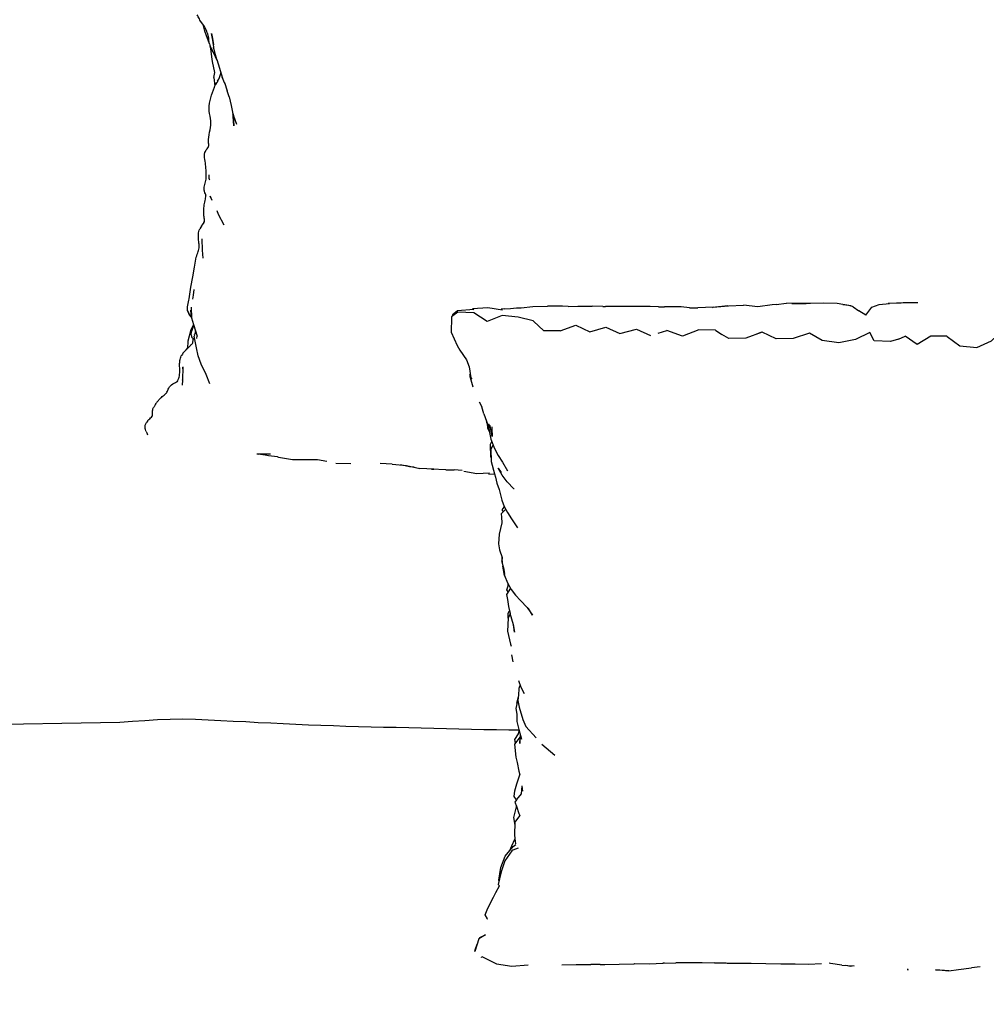
# Model space of a CAD drawing. Units: millimetres. Extents: x -113 to 593, y -319 to 158.
# Drawn here: x 1 to 45, y -3 to 42 of the extents above; entities that cross this region are included whole.
import ezdxf

# ---------------------------------------------------------------- set-up
doc = ezdxf.new("R2010")
doc.units = ezdxf.units.MM
doc.header["$MEASUREMENT"] = 0
doc.layers.add('2d pianta', color=7, linetype='Continuous')
doc.layers.add('Quote', color=6, linetype='Continuous', lineweight=9)
doc.styles.add('ROMANS', font='arial.ttf')
doc.dimstyles.new('1-1', dxfattribs={"dimtxt": 10, "dimasz": 10, "dimexe": 10, "dimexo": 50, "dimgap": 1, "dimtad": 0, "dimdec": 0, "dimzin": 0, "dimtxsty": 'ROMANS', "dimcen": 0.09, "dimclrd": 256, "dimclre": 256, "dimclrt": 256, "dimadec": 0, "dimazin": 0, "dimtfac": 1, "dimtdec": 0, "dimtix": 1, "dimtofl": 0, "dimtmove": 1, "dimatfit": 0, "dimldrblk": 'NONE', "dimfxl": 1, "dimtolj": 1, "dimtzin": 0, "dimlwd": -1, "dimlwe": -1, "dimarcsym": 0})

# ---------------------------------------------------------------- blocks, each defined once
blk = doc.blocks.new('*D23')
at = {"layer": 'Defpoints', "color": 0, "transparency": 16777216}
for p in [(-98.039, 77.158), (95.005, 77.158), (95.005, -148.286)]:
    blk.add_point(p, dxfattribs=at)
at = {"layer": 'Quote', "transparency": 16777216}
for p, q in [((-93.039, -148.286), (-7.305, -148.286)), ((90.005, -148.286), (4.271, -148.286))]:
    blk.add_line(p, q, dxfattribs=at)
for points in [[(-93.039, -147.453), (-93.039, -149.119), (-98.039, -148.286)], [(90.005, -147.453), (90.005, -149.119), (95.005, -148.286)]]:
    blk.add_solid(points, dxfattribs=at)
at = {"layer": 'Quote', "transparency": 16777216, "insert": (-1.517, -148.286), "char_height": 5, "attachment_point": 5, "style": 'ROMANS'}
blk.add_mtext('\\A1;193', dxfattribs=at)
blk = doc.blocks.new('_None')
blk = doc.blocks.new('lettoSusan_pianta')
at = {"layer": '2d pianta'}
for points in [[(11.08, -41.262), (11.059, -41.212), (11.038, -41.163), (11.016, -41.115), (10.993, -41.067), (10.97, -41.021), (10.946, -40.978), (10.743, -40.682), (10.717, -40.634), (10.691, -40.587), (10.666, -40.539), (10.643, -40.49), (10.621, -40.439)], [(11.18, -41.771), (11.085, -41.527), (10.966, -41.195), (10.888, -40.893)], [(11.08, -41.261), (11.08, -41.262), (11.092, -41.292)], [(11.097, -41.307), (11.092, -41.292)], [(11.179, -41.771), (11.167, -41.733), (11.159, -41.692), (11.153, -41.652), (11.15, -41.612), (11.148, -41.575), (11.145, -41.538), (11.142, -41.504), (11.137, -41.471), (11.13, -41.438), (11.123, -41.405), (11.115, -41.372), (11.106, -41.339), (11.097, -41.307)], [(11.179, -41.771), (11.202, -41.836), (11.215, -41.873)], [(11.377, -43.315), (11.417, -43.08), (11.313, -42.579), (11.289, -42.371), (11.246, -41.986), (11.217, -41.871)], [(11.348, -41.801), (11.369, -41.929)], [(11.539, -42.545), (11.533, -42.532), (11.505, -42.47), (11.407, -42.258), (11.292, -42.042), (11.276, -42.008), (11.26, -41.976), (11.245, -41.943), (11.23, -41.909), (11.215, -41.873)], [(11.264, -41.984), (11.294, -42.079), (11.238, -41.927)], [(11.522, -42.483), (11.455, -42.268), (11.369, -41.929)], [(11.522, -42.483), (11.633, -42.889), (11.763, -43.289)], [(11.553, -43.484), (11.579, -43.438), (11.602, -43.392), (11.621, -43.348), (11.64, -43.302), (11.658, -43.257), (11.673, -43.213), (11.686, -43.17), (11.696, -43.127), (11.701, -43.097)], [(11.121, -46.505), (11.139, -46.46), (11.144, -46.43), (11.145, -46.394), (11.143, -46.353), (11.139, -46.308), (11.135, -46.259), (11.133, -46.206), (11.135, -46.152), (11.149, -46.038), (11.167, -45.925), (11.187, -45.814), (11.206, -45.704), (11.223, -45.597), (11.236, -45.493), (11.241, -45.393), (11.238, -45.284), (11.225, -45.178), (11.207, -45.071), (11.187, -44.962), (11.171, -44.851), (11.162, -44.735), (11.167, -44.613), (11.183, -44.49), (11.209, -44.367), (11.241, -44.243), (11.278, -44.119), (11.318, -43.996), (11.361, -43.875), (11.405, -43.752), (11.429, -43.694), (11.459, -43.637)], [(11.377, -43.315), (11.425, -43.703)], [(11.553, -43.485), (11.523, -43.533), (11.491, -43.584), (11.459, -43.637), (11.49, -43.59), (11.521, -43.538)], [(11.875, -43.584), (11.763, -43.289), (11.781, -43.333)], [(11.778, -43.328), (11.779, -43.327)], [(11.779, -43.331), (11.78, -43.33)], [(11.78, -43.334), (11.781, -43.333)], [(11.858, -43.531), (11.983, -43.92)], [(12.078, -44.19), (11.983, -43.92)], [(12.078, -44.19), (12.167, -44.589)], [(12.167, -44.589), (12.252, -44.976)], [(12.257, -45.02), (12.255, -45.016), (12.252, -44.976)], [(12.255, -44.99), (12.272, -45.068)], [(12.255, -44.99), (12.255, -45.016), (12.277, -45.272), (12.296, -45.521), (12.257, -45.093), (12.257, -45.02)], [(12.27, -45.056), (12.268, -45.048)], [(12.27, -45.056), (12.272, -45.068), (12.42, -45.445)], [(12.377, -45.334), (12.377, -45.333)], [(12.414, -45.428), (12.414, -45.428)], [(11.023, -48.708), (11.007, -48.668), (10.989, -48.624), (10.971, -48.576), (10.949, -48.51), (10.935, -48.457), (10.929, -48.4), (10.935, -48.329), (10.948, -48.261), (10.966, -48.196), (10.984, -48.134), (11.001, -48.074), (11.015, -48.016), (11.023, -47.958), (11.027, -47.878), (11.028, -47.795), (11.027, -47.712), (11.024, -47.627), (11.02, -47.542), (11.015, -47.456), (11.009, -47.371), (11.002, -47.297), (10.99, -47.22), (10.976, -47.141), (10.962, -47.059), (10.952, -46.975), (10.948, -46.892), (10.954, -46.81), (10.971, -46.744), (10.999, -46.687), (11.034, -46.622), (11.067, -46.572), (11.101, -46.526), (11.132, -46.483)], [(11.126, -46.494), (11.131, -46.483)], [(11.172, -47.973), (11.165, -48.004)], [(11.171, -47.925), (11.167, -47.763)], [(11.171, -47.948), (11.167, -47.959)], [(11.167, -47.953), (11.167, -47.959)], [(11.171, -47.948), (11.171, -47.929)], [(10.926, -49.944), (10.944, -49.899), (10.951, -49.863), (10.952, -49.824), (10.947, -49.782), (10.939, -49.737), (10.93, -49.688), (10.922, -49.635), (10.918, -49.58), (10.918, -49.518), (10.918, -49.456), (10.918, -49.394), (10.92, -49.331), (10.923, -49.266), (10.928, -49.202), (10.934, -49.136), (10.945, -49.07), (10.959, -49.004), (10.976, -48.94), (10.991, -48.88), (11.004, -48.822), (11.013, -48.768), (11.016, -48.719), (11.012, -48.682), (11.01, -48.675)], [(11.291, -48.911), (11.203, -48.733), (11.289, -48.92)], [(11.851, -50.065), (11.595, -49.567), (11.529, -49.404)], [(10.812, -50.108), (10.853, -50.049), (10.894, -49.994), (10.931, -49.941)], [(10.899, -49.992), (10.931, -49.941)], [(10.926, -49.944), (10.926, -49.945), (10.918, -49.959)], [(10.179, -53.96), (10.168, -53.876), (10.171, -53.795), (10.184, -53.716), (10.201, -53.64), (10.22, -53.566), (10.237, -53.496), (10.25, -53.426), (10.327, -52.902), (10.419, -52.421), (10.496, -51.979), (10.576, -51.526), (10.595, -51.458), (10.617, -51.394), (10.639, -51.331), (10.661, -51.271), (10.68, -51.213), (10.696, -51.156), (10.705, -51.1), (10.709, -51.048), (10.708, -50.994), (10.703, -50.937), (10.696, -50.878), (10.688, -50.816), (10.682, -50.753), (10.68, -50.689), (10.679, -50.636), (10.678, -50.583), (10.677, -50.528), (10.679, -50.472), (10.683, -50.414), (10.693, -50.355), (10.71, -50.294), (10.741, -50.224)], [(10.812, -50.108), (10.781, -50.158), (10.741, -50.224)], [(10.829, -50.693), (10.84, -51.212), (10.873, -51.57)], [(10.466, -52.998), (10.432, -53.268), (10.402, -53.443)], [(10.346, -53.815), (10.361, -54.305), (10.328, -53.95)], [(23.217, -53.867), (23.268, -53.913), (22.517, -53.976), (22.298, -54.155), (22.272, -54.229), (22.272, -54.244)], [(23.217, -53.867), (23.91, -53.827), (24.575, -53.928), (24.537, -53.908)], [(24.672, -53.895), (24.515, -53.898)], [(24.672, -53.895), (24.953, -53.866)], [(24.953, -53.866), (25.225, -53.84), (25.439, -53.848), (25.969, -53.781), (26.639, -53.764), (26.646, -53.762)], [(27.333, -53.768), (26.646, -53.762)], [(27.581, -53.776), (27.333, -53.768)], [(27.581, -53.776), (28.025, -53.767)], [(28.025, -53.767), (28.683, -53.77)], [(29.174, -53.78), (28.683, -53.77)], [(29.174, -53.78), (29.294, -53.779), (29.294, -53.779)], [(31.338, -53.778), (30.645, -53.781), (29.971, -53.774), (29.294, -53.779)], [(31.723, -53.794), (31.338, -53.778)], [(31.723, -53.794), (31.994, -53.797), (31.994, -53.797)], [(32.76, -53.796), (31.994, -53.797)], [(33.14, -53.835), (32.76, -53.796)], [(33.14, -53.835), (33.523, -53.841)], [(34.221, -53.808), (33.523, -53.841)], [(34.89, -53.747), (34.192, -53.823), (34.221, -53.808), (34.914, -53.744), (35.606, -53.721)], [(36.264, -53.793), (35.606, -53.721)], [(36.917, -53.707), (36.264, -53.793)], [(37.096, -53.693), (36.917, -53.707)], [(37.096, -53.693), (37.571, -53.636)], [(40.152, -53.69), (40.406, -53.724), (40.522, -53.757), (40.152, -53.69), (39.891, -53.643), (39.266, -53.631), (38.666, -53.645), (38.1, -53.646), (37.571, -53.636)], [(37.818, -53.641), (38.055, -53.638), (38.465, -53.645)], [(40.625, -53.795), (40.522, -53.757)], [(40.625, -53.795), (40.878, -53.976)], [(41.206, -54.176), (40.878, -53.976)], [(41.205, -54.176), (41.478, -53.806), (41.806, -53.696), (42.283, -53.644)], [(43.586, -53.616), (42.903, -53.607), (42.283, -53.644), (42.234, -53.628), (42.82, -53.612)], [(10.36, -54.275), (10.331, -54.242), (10.278, -54.177), (10.232, -54.104)], [(10.361, -54.305), (10.445, -54.609), (10.61, -55.143)], [(25.988, -54.429), (25.305, -54.273), (24.565, -54.197), (23.883, -54.471), (23.271, -54.066), (22.54, -54.039), (22.254, -54.258), (22.243, -54.282), (22.24, -54.961), (22.514, -55.567), (22.624, -55.771), (22.933, -56.222), (23.052, -56.543), (23.14, -57.038), (23.174, -57.111)], [(25.988, -54.429), (26.011, -54.474), (26.459, -54.886), (27.204, -54.885), (27.216, -54.887), (27.936, -54.629), (28.576, -54.942), (29.309, -54.729), (29.948, -55.015), (30.706, -54.82), (31.351, -55.112)], [(10.423, -54.686), (10.324, -54.85), (10.182, -55.364), (10.166, -55.709)], [(10.339, -55.083), (10.342, -55.021), (10.353, -54.966), (10.368, -54.913), (10.386, -54.862), (10.403, -54.815), (10.417, -54.769), (10.428, -54.723), (10.439, -54.672), (10.45, -54.627)], [(10.446, -54.614), (10.393, -54.777), (10.432, -54.705)], [(10.535, -54.901), (10.472, -55.136)], [(10.536, -54.903), (10.537, -54.898)], [(10.537, -54.898), (10.541, -54.92)], [(31.702, -55.004), (32.106, -54.88)], [(34.328, -54.869), (33.563, -54.847), (32.822, -55.138), (32.106, -54.88)], [(34.328, -54.869), (34.611, -55.06)], [(44.912, -55.138), (44.923, -55.152), (45.506, -55.587), (46.285, -55.663), (46.948, -55.356), (47.442, -54.897), (47.462, -54.879), (48.214, -54.877)], [(10.339, -55.083), (10.361, -55.152), (10.372, -55.192)], [(10.471, -55.28), (10.469, -55.278), (10.463, -55.272), (10.448, -55.261), (10.425, -55.245), (10.398, -55.223), (10.372, -55.192)], [(10.412, -55.45), (10.415, -55.445), (10.419, -55.437), (10.422, -55.427), (10.423, -55.414), (10.424, -55.397), (10.424, -55.377), (10.425, -55.353), (10.428, -55.327), (10.433, -55.3), (10.439, -55.275), (10.444, -55.258)], [(11.191, -57.316), (11.025, -56.883), (10.791, -56.414), (10.659, -56.039), (10.584, -55.664), (10.472, -55.136)], [(10.492, -55.072), (10.49, -55.068)], [(10.607, -55.251), (10.605, -55.234), (10.608, -55.134)], [(34.927, -55.252), (34.611, -55.06)], [(35.71, -55.231), (34.927, -55.252)], [(36.456, -54.954), (35.71, -55.231)], [(36.066, -55.098), (36.448, -54.935)], [(42.33, -55.387), (41.576, -55.345), (41.383, -54.97), (40.721, -55.289), (39.963, -55.438), (39.205, -55.339), (38.625, -55.004), (37.881, -55.251), (37.104, -55.254), (36.456, -54.954)], [(42.693, -55.269), (42.33, -55.387)], [(42.693, -55.269), (43.004, -55.134)], [(44.912, -55.138), (44.175, -55.143), (43.544, -55.518), (43.004, -55.134)], [(9.964, -55.921), (9.993, -55.887), (10.024, -55.855), (10.054, -55.825), (10.081, -55.797), (10.109, -55.768), (10.294, -55.577), (10.32, -55.55), (10.346, -55.522), (10.372, -55.496), (10.395, -55.47), (10.412, -55.45)], [(10.094, -55.768), (10.083, -55.795)], [(10.168, -55.664), (10.094, -55.768)], [(9.697, -57.219), (9.725, -57.173), (9.75, -57.121), (9.77, -57.065), (9.786, -57.006), (9.8, -56.944), (9.811, -56.881), (9.821, -56.82), (9.826, -56.764), (9.826, -56.709), (9.823, -56.65), (9.818, -56.589), (9.813, -56.525), (9.81, -56.459), (9.812, -56.392), (9.816, -56.344), (9.82, -56.297), (9.826, -56.249), (9.835, -56.199), (9.846, -56.149), (9.863, -56.097), (9.885, -56.042), (9.909, -55.999)], [(9.964, -55.921), (9.938, -55.958), (9.909, -55.999)], [(9.958, -56.544), (9.943, -57.15), (9.922, -57.38)], [(9.958, -56.544), (9.953, -56.595), (9.958, -56.561)], [(9.956, -56.629), (9.953, -56.595)], [(9.218, -57.728), (9.235, -57.694), (9.251, -57.654), (9.269, -57.609), (9.29, -57.56), (9.319, -57.508), (9.35, -57.461), (9.389, -57.411), (9.444, -57.362), (9.505, -57.322), (9.565, -57.288), (9.619, -57.258), (9.665, -57.23), (9.7, -57.204), (9.727, -57.174)], [(9.697, -57.219), (9.727, -57.174)], [(9.942, -57.15), (9.943, -57.135)], [(23.108, -56.86), (23.077, -56.914), (23.232, -57.46)], [(8.777, -58.151), (8.79, -58.134), (8.816, -58.104), (8.842, -58.075), (8.868, -58.046), (8.894, -58.018), (8.921, -57.991), (8.948, -57.964), (8.977, -57.936), (9.017, -57.9), (9.058, -57.866), (9.099, -57.834), (9.137, -57.804), (9.171, -57.775), (9.201, -57.747), (9.22, -57.725)], [(9.22, -57.725), (9.218, -57.728), (9.198, -57.757)], [(8.563, -58.794), (8.564, -58.789), (8.565, -58.777), (8.565, -58.76), (8.565, -58.739), (8.567, -58.718), (8.57, -58.686), (8.571, -58.655), (8.572, -58.623), (8.573, -58.588), (8.576, -58.55), (8.583, -58.51), (8.594, -58.466), (8.607, -58.43), (8.625, -58.396), (8.643, -58.365)], [(8.706, -58.27), (8.694, -58.29), (8.679, -58.312), (8.662, -58.337), (8.643, -58.365)], [(8.706, -58.269), (8.711, -58.261), (8.716, -58.251), (8.723, -58.238), (8.731, -58.222), (8.741, -58.206)], [(8.777, -58.151), (8.753, -58.187), (8.741, -58.206)], [(23.521, -58.147), (23.636, -58.371)], [(23.722, -58.688), (23.636, -58.371)], [(8.361, -59), (8.403, -58.955), (8.446, -58.912), (8.488, -58.872), (8.526, -58.834), (8.56, -58.797)], [(8.56, -58.797), (8.564, -58.792)], [(8.564, -58.794), (8.563, -58.795)], [(23.722, -58.688), (23.848, -59.024)], [(8.288, -59.504), (8.271, -59.459), (8.256, -59.413), (8.244, -59.364), (8.235, -59.314), (8.233, -59.282), (8.234, -59.249), (8.24, -59.215), (8.249, -59.182), (8.262, -59.149), (8.28, -59.115), (8.302, -59.08)], [(23.872, -59.055), (23.848, -59.024)], [(23.876, -59.116), (23.867, -59.11), (23.868, -59.05)], [(23.872, -59.055), (23.876, -59.116)], [(23.876, -59.117), (23.893, -59.343), (23.977, -59.503)], [(23.941, -59.164), (23.97, -59.47), (24.045, -59.845), (24.215, -60.279), (24.378, -60.598), (24.588, -60.893), (24.803, -61.298)], [(23.945, -59.151), (23.947, -59.169)], [(24.094, -59.278), (24.095, -59.373), (24.103, -59.719), (24.017, -59.245), (23.974, -59.189)], [(8.288, -59.504), (8.312, -59.558), (8.331, -59.602), (8.351, -59.643)], [(24.059, -60.69), (24.051, -60.67), (24.032, -60.073), (24.09, -59.958)], [(24.148, -60.108), (24.048, -60.285), (24.063, -60.875), (24.214, -61.43), (24.269, -61.581), (24.315, -61.854), (24.428, -62.143), (24.555, -62.639), (24.658, -62.926), (24.816, -63.207), (24.998, -63.485), (25.264, -63.899)], [(13.338, -60.524), (13.772, -60.517), (13.976, -60.517)], [(13.55, -60.527), (13.361, -60.531), (13.361, -60.531)], [(13.4, -60.53), (13.545, -60.525)], [(13.721, -60.573), (13.401, -60.53)], [(13.545, -60.525), (13.55, -60.527)], [(14.287, -60.662), (13.872, -60.61), (13.721, -60.573)], [(14.287, -60.662), (14.329, -60.668), (14.329, -60.668)], [(14.329, -60.668), (14.971, -60.772), (15.604, -60.777), (16.115, -60.783)], [(16.115, -60.782), (16.539, -60.85)], [(17.64, -60.972), (16.954, -60.955)], [(19.532, -60.993), (18.981, -60.964)], [(19.532, -60.993), (20.184, -61.05), (20.803, -61.19)], [(20.542, -61.131), (20.322, -61.114), (19.922, -61.027)], [(21.99, -61.25), (21.332, -61.215), (21.441, -61.217), (20.803, -61.19)], [(24.797, -61.798), (24.573, -61.488), (24.391, -61.167), (24.526, -61.374)], [(21.99, -61.25), (22.375, -61.243)], [(22.734, -61.283), (22.375, -61.243)], [(23.992, -61.403), (23.402, -61.43), (22.82, -61.321)], [(23.945, -61.428), (24.219, -61.444)], [(24.221, -61.448), (24.191, -61.442)], [(25.108, -62.123), (25.107, -62.123), (24.797, -61.798)], [(24.616, -63.163), (24.605, -63.147), (24.562, -63.086), (24.653, -62.953), (24.663, -62.934)], [(24.731, -63.056), (24.517, -63.255), (24.529, -63.407), (24.546, -63.678), (24.43, -64.185), (24.401, -64.64), (24.448, -64.905), (24.563, -65.265)], [(25.006, -63.499), (25.008, -63.496)], [(24.603, -65.607), (24.571, -65.335), (24.563, -65.265), (24.573, -65.332)], [(24.534, -65.415), (24.596, -65.656)], [(24.573, -65.332), (24.571, -65.335)], [(24.603, -65.608), (24.603, -65.608), (24.671, -66.075), (24.596, -65.656)], [(24.614, -65.685), (24.619, -65.693)], [(24.63, -65.71), (24.675, -65.983), (24.619, -65.694)], [(24.671, -66.075), (24.818, -66.42), (24.982, -66.724), (25.183, -66.984), (25.411, -67.225)], [(24.848, -66.83), (24.778, -66.739), (24.834, -66.56), (24.845, -66.471)], [(24.949, -66.663), (24.771, -66.958), (24.817, -67.177), (24.863, -67.501), (24.931, -67.818)], [(25.716, -67.544), (25.411, -67.225)], [(24.939, -67.839), (24.834, -68.03), (24.804, -68.629), (24.95, -69.219), (24.974, -69.315)], [(24.835, -68.03), (24.843, -67.805), (24.904, -67.691)], [(25.075, -68.324), (25.132, -68.668), (25.08, -68.341), (24.931, -67.818), (24.939, -67.839)], [(25.716, -67.544), (25.956, -67.9), (25.767, -67.597), (25.767, -67.597)], [(25, -69.708), (25.057, -70.024)], [(25.318, -70.884), (25.422, -71.192), (25.574, -71.477)], [(25.383, -71.078), (25.331, -71.247)], [(25.331, -71.247), (25.316, -71.561), (25.29, -71.795), (25.35, -72.099), (25.508, -72.659), (25.653, -72.992), (26.125, -73.499)], [(25.302, -71.686), (25.192, -72.162), (25.231, -72.418), (25.234, -72.761), (25.331, -73.117), (25.456, -73.567)], [(25.247, -71.924), (25.244, -71.919), (25.31, -71.608)], [(25.341, -73.156), (24.875, -73.15), (24.303, -73.142), (23.731, -73.133), (23.159, -73.12), (22.587, -73.106), (22.014, -73.09), (21.441, -73.076), (20.867, -73.064), (20.294, -73.051), (19.72, -73.038), (19.146, -73.025), (18.572, -73.011), (17.998, -72.997), (17.423, -72.98), (16.849, -72.962), (16.275, -72.942), (15.702, -72.921), (15.128, -72.897), (14.556, -72.87), (13.984, -72.84), (13.412, -72.812), (12.84, -72.778), (12.266, -72.753), (11.693, -72.727), (11.118, -72.7), (10.541, -72.673), (9.96, -72.653), (9.376, -72.659), (8.799, -72.688), (8.225, -72.722), (7.653, -72.761), (7.083, -72.801), (0, -72.919)], [(25.169, -73.755), (25.151, -73.582), (25.311, -73.321), (25.351, -73.19)], [(25.388, -73.382), (25.372, -73.761), (25.379, -73.644)], [(25.385, -73.461), (25.137, -73.799), (25.186, -74.387), (25.245, -74.631), (25.334, -75.033), (25.379, -75.197)], [(25.379, -73.644), (25.377, -73.646)], [(26.385, -73.787), (26.983, -74.304)], [(25.219, -76.34), (25.114, -76.187), (25.14, -75.933), (25.233, -75.606), (25.379, -75.197)], [(25.431, -76.06), (25.225, -76.332)], [(25.473, -75.703), (25.431, -76.06)], [(25.473, -75.703), (25.494, -75.945)], [(25.219, -76.34), (25.143, -76.44)], [(25.143, -76.44), (25.216, -76.622), (25.328, -76.97), (25.37, -77.062)], [(25.205, -76.594), (25.2, -76.66), (25.126, -76.964), (25.091, -77.154), (25.144, -77.504)], [(25.37, -77.063), (25.179, -77.312), (25.148, -77.374), (25.13, -77.947), (25.146, -78.109), (25.171, -78.359)], [(24.918, -78.658), (25.006, -78.443), (25.149, -78.142)], [(24.423, -80.054), (24.407, -80.014), (24.51, -79.438), (24.7, -78.923), (25.065, -78.479), (25.185, -78.38)], [(25.303, -78.557), (25.056, -78.642), (25.011, -78.677), (24.683, -79.129)], [(24.683, -79.129), (24.524, -79.638), (24.385, -80.208)], [(23.891, -81.788), (23.788, -81.605), (23.913, -81.297), (24.175, -80.792), (24.281, -80.571), (24.442, -80.277)], [(24.385, -80.208), (24.442, -80.277)], [(23.891, -81.788), (23.887, -81.799)], [(23.802, -82.513), (23.505, -82.695), (23.32, -83.282), (23.328, -83.192), (23.429, -82.938)], [(23.531, -82.679), (23.549, -82.633), (23.802, -82.513)], [(23.627, -83.549), (23.631, -83.5), (24.303, -83.836), (25.006, -83.952), (25.749, -83.883)], [(27.297, -83.89), (27.953, -83.872), (27.995, -83.872), (28.629, -83.877)], [(29.044, -83.862), (28.629, -83.877)], [(29.044, -83.862), (29.259, -83.867), (29.259, -83.867)], [(29.259, -83.867), (29.916, -83.854), (30.603, -83.832)], [(30.603, -83.832), (30.623, -83.828), (31.306, -83.839), (31.92, -83.809)], [(31.999, -83.806), (31.92, -83.809), (31.938, -83.807), (32.513, -83.796), (32.514, -83.796)], [(34.312, -83.808), (33.711, -83.8), (33.108, -83.793), (32.513, -83.796)], [(34.808, -83.802), (34.312, -83.808), (34.277, -83.798), (34.857, -83.803), (35.404, -83.806), (35.953, -83.802)], [(35.953, -83.802), (36.631, -83.825), (37.312, -83.844), (37.965, -83.835), (38.574, -83.854), (39.167, -83.826)], [(40.103, -83.907), (39.592, -83.823), (39.53, -83.812)], [(40.103, -83.907), (40.669, -83.931), (40.499, -83.96), (40.292, -83.915)], [(43.131, -84.093), (43.085, -84.105), (43.136, -84.109)], [(44.994, -84.155), (45.447, -84.1), (46.027, -84.023)], [(46.424, -83.974), (46.027, -84.023)]]:
    blk.add_lwpolyline(points, dxfattribs=at)
for points in [[(11.277, -41.295), (11.317, -41.529), (11.363, -41.81), (11.329, -41.61)], [(10.232, -54.104), (10.21, -54.042), (10.179, -53.96), (10.202, -54.023)], [(8.302, -59.08), (8.323, -59.049), (8.361, -59), (8.344, -59.025)], [(44.393, -84.119), (44.542, -84.118), (44.994, -84.155), (44.99, -84.158)]]:
    blk.add_lwpolyline(points, close=True, dxfattribs=at)

msp = doc.modelspace()

# ---------------------------------------------------------------- block references
at = {"layer": '2d pianta'}
msp.add_blockref('lettoSusan_pianta', (-1.517, 82.817), dxfattribs=at)

# ---------------------------------------------------------------- dimensions: what is measured, and where the dimension line sits
at = {"layer": 'Quote'}
dim = msp.add_linear_dim(base=(95.005, -148.286), p1=(-98.039, 77.158), p2=(95.005, 77.158), dimstyle='1-1', override={"dimscale": 0.5, "dimse1": 1, "dimse2": 1}, dxfattribs=at)
dim.commit()
dim.dimension.update_dxf_attribs({"geometry": '*D23', "text_midpoint": (-1.517, -148.286)})

doc.saveas('drawing.dxf')
